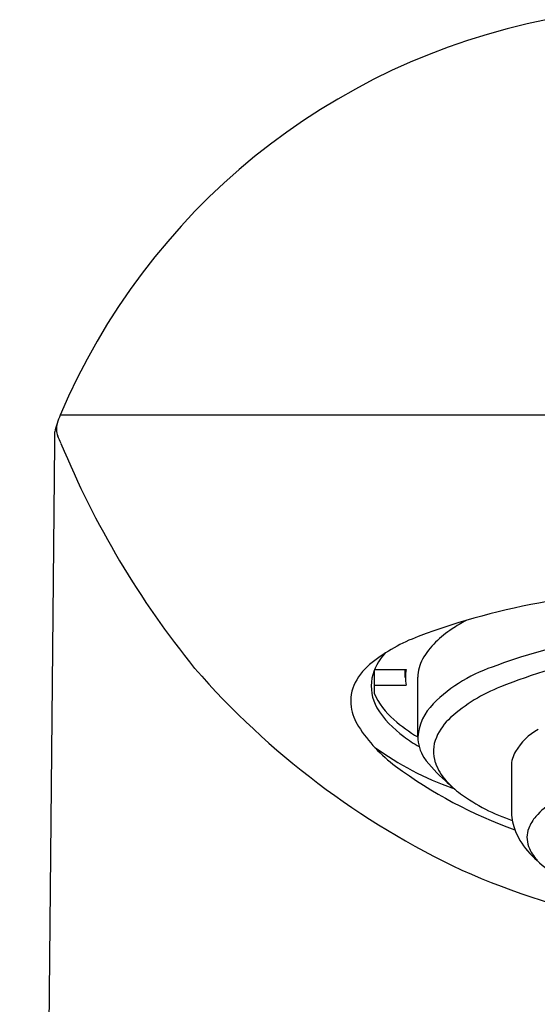
# Model space of a CAD drawing. Extents: x 5616.12 to 5618.07, y 403.32 to 408.42.
# Drawn here: x 5616.12 to 5616.77, y 407.15 to 408.39 of the extents above; entities that cross this region are included whole.
import ezdxf

# ---------------------------------------------------------------- set-up
doc = ezdxf.new("R2010")
doc.units = 0
doc.header["$LTSCALE"] = 0.64311
doc.layers.get('0').update_dxf_attribs({"color": 255, "linetype": 'CONTINUOUS'})

msp = doc.modelspace()

# ---------------------------------------------------------------- linework, layer by layer
for p, q in [((5618.0167, 407.8908), (5616.1707, 407.8908)), ((5616.1639, 407.8554), (5616.1639, 407.8699)), ((5616.1195, 403.3808), (5616.1639, 407.8554)), ((5616.5672, 407.5685), (5616.5672, 407.5402)), ((5616.5677, 407.5699), (5616.6076, 407.5699)), ((5616.6065, 407.5601), (5616.6065, 407.5699)), ((5616.5672, 407.5504), (5616.6076, 407.5504)), ((5616.6223, 407.4852), (5616.6223, 407.5602)), ((5616.7404, 407.4478), (5616.7404, 407.3922))]:
    msp.add_line(p, q)
for centre, radius, start, end in [((5616.9476, 407.5619), 0.8437, 101.0296, 157.0554), ((5616.2726, 407.8461), 0.1113, 156.3079, 167.6275), ((5616.1919, 407.8738), 0.026, 165.0736, 201.0116), ((5615.9548, 407.7661), 0.2345, 22.3286, 24.8195), ((5617.2242, 408.2892), 1.1385, 202.4105, 219.082), ((5616.9336, 406.785), 0.8831, 99.6471, 110.6107), ((5616.7969, 407.424), 0.2369, 118.6698, 123.6472), ((5616.6999, 407.4064), 0.2192, 110.6107, 128.1388), ((5616.7265, 407.524), 0.1147, 122.0309, 148.9962), ((5617.0009, 406.8134), 0.8111, 98.1277, 110.1153), ((5616.6329, 407.5431), 0.0705, 137.9688, 166.9727), ((5616.6145, 407.5152), 0.0809, 128.1388, 151.7291), ((5616.6723, 407.5596), 0.05, 151.928, 179.2616), ((5616.781, 407.386), 0.198, 107.3498, 134.7497), ((5616.9763, 406.9268), 0.6695, 100.5572, 111.8825), ((5617.117, 408.2494), 1.0308, 221.1221, 244.7812), ((5616.6537, 407.5601), 0.0471, 168.0721, 191.9279), ((5616.5879, 407.5301), 0.0504, 152.2858, 188.2492), ((5616.619, 407.5491), 0.0556, 169.7703, 209.4436), ((5616.6502, 407.576), 0.0904, 203.3556, 230.0456), ((5616.8014, 407.3558), 0.2062, 111.1942, 131.8827), ((5616.6882, 407.4796), 0.0661, 134.7497, 175.1284), ((5616.5984, 407.5316), 0.061, 188.2492, 213.2166), ((5616.6825, 407.5923), 0.1323, 212.2412, 233.8585), ((5616.7203, 407.6522), 0.1939, 228.6069, 239.6308), ((5616.7119, 407.4556), 0.0722, 131.8827, 156.5282), ((5616.7157, 407.6084), 0.2013, 213.2166, 232.8686), ((5616.8119, 407.4273), 0.077, 119.2934, 149.3592), ((5616.7448, 407.6777), 0.238, 233.8585, 239.5049), ((5616.6722, 407.4856), 0.0499, 180.4127, 212.3765), ((5616.6866, 407.4666), 0.0446, 156.5282, 198.7203), ((5616.802, 407.7979), 0.4014, 234.3522, 250.2195), ((5616.7781, 407.4474), 0.0377, 149.3592, 179.3883), ((5616.7649, 407.556), 0.1662, 215.7553, 229.6272), ((5616.7073, 407.4748), 0.0668, 199.6867, 222.5991), ((5616.9477, 407.9284), 0.5964, 233.6552, 250.1212), ((5616.8407, 407.6241), 0.2675, 226.6939, 232.0582), ((5616.7664, 407.5292), 0.1472, 222.5991, 227.2738), ((5616.8219, 407.6159), 0.2497, 234.305, 251.221), ((5616.8406, 407.324), 0.092, 120.6468, 138.9383), ((5616.8107, 407.3921), 0.0703, 179.9839, 199.0575), ((5616.8098, 407.3508), 0.0511, 138.9383, 158.2758), ((5616.8269, 407.399), 0.0878, 199.8622, 221.2096), ((5616.7919, 407.358), 0.0318, 158.2758, 200.9483), ((5616.8789, 407.4447), 0.1571, 221.232, 246.4968), ((5616.8095, 407.3647), 0.0507, 200.9483, 224.3171), ((5617.0977, 408.2704), 1.0419, 246.2304, 269.7782)]:
    msp.add_arc(centre, radius, start, end)

doc.saveas('drawing.dxf')
